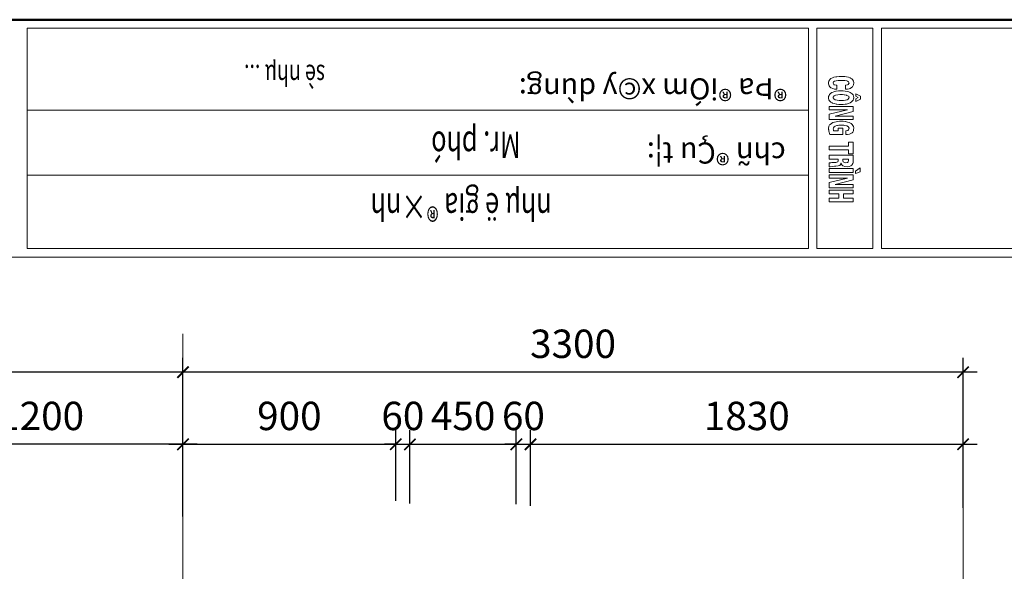
# Model space of a CAD drawing. Units: inches. Extents: x 359107 to 538225, y -58056 to 107301.
# Drawn here: x 433384 to 437549, y -12228 to -9895 of the extents above; entities that cross this region are included whole.
import ezdxf
from ezdxf.enums import TextEntityAlignment as Align

# ---------------------------------------------------------------- set-up
doc = ezdxf.new("R2010")
doc.units = ezdxf.units.IN
doc.header["$MEASUREMENT"] = 0
doc.linetypes.add('CENTER', pattern=[2, 1.25, -0.25, 0.25, -0.25])
doc.layers.get('0').update_dxf_attribs({"lineweight": 13})
for name, color, linetype, lineweight in [('1', 6, 'Continuous', 50), ('6', 9, 'Continuous', 13), ('8', 8, 'Continuous', 9), ('dim', 9, 'Continuous', 13), ('ngoi', 157, 'Continuous', 9), ('tim truc', 86, 'CENTER', 18)]:
    doc.layers.add(name, color=color, linetype=linetype, lineweight=lineweight)
doc.styles.add('So_dim', font='vnsimli.shx', dxfattribs={"width": 0.7})
doc.styles.add('vnah', font='VHARIALN.TTF', dxfattribs={"width": 0.8})
doc.styles.add('VnBlack', font='VHBLACK.TTF')
doc.dimstyles.new('1-60', dxfattribs={"dimscale": 0.6, "dimtxt": 200, "dimasz": 80, "dimexe": 100, "dimexo": 0, "dimgap": 100, "dimtad": 1, "dimdec": 0, "dimzin": 0, "dimdsep": 46, "dimtxsty": 'So_dim', "dimblk": 'ARCHTICK', "dimcen": 0, "dimdle": 100, "dimclrd": 8, "dimclre": 8, "dimclrt": 4, "dimadec": 0, "dimazin": 0, "dimtfac": 1, "dimtdec": 0, "dimtix": 1, "dimtofl": 0, "dimtmove": 2, "dimatfit": 3, "dimldrblk": 'ARCHTICK', "dimfxl": 1, "dimtolj": 1, "dimtzin": 0, "dimarcsym": 0})

# ---------------------------------------------------------------- blocks, each defined once
blk = doc.blocks.new('_ArchTick')
at = {"color": 0, "linetype": 'ByBlock', "const_width": 0.15}
blk.add_lwpolyline([(-0.5, -0.5), (0.5, 0.5)], dxfattribs=at)
blk = doc.blocks.new('*D910')
at = {"layer": 'Defpoints', "color": 0, "transparency": 16777216}
for p in [(434075.1, -11385.8), (437375.1, -11634.6), (434075.1, -11996.4)]:
    blk.add_point(p, dxfattribs=at)
at = {"layer": 'dim', "color": 8, "lineweight": -2, "transparency": 16777216}
for p, q in [((434075.1, -11996.4), (434075.1, -11325.8)), ((437375.1, -11634.6), (437375.1, -11325.8)), ((437435.1, -11385.8), (434015.1, -11385.8))]:
    blk.add_line(p, q, dxfattribs=at)
at = {"layer": 'dim', "color": 8, "lineweight": -2, "transparency": 16777216, "xscale": 48, "yscale": 48, "zscale": 48, "rotation": 180}
blk.add_blockref('_ArchTick', (434075.1, -11385.8), dxfattribs=at)
at = {"layer": 'dim', "color": 8, "lineweight": -2, "transparency": 16777216, "xscale": 48, "yscale": 48, "zscale": 48}
blk.add_blockref('_ArchTick', (437375.1, -11385.8), dxfattribs=at)
at = {"layer": 'dim', "color": 4, "transparency": 16777216, "insert": (435725.1, -11265.8), "char_height": 120, "attachment_point": 5, "style": 'So_dim'}
blk.add_mtext('\\A1;3300', dxfattribs=at)
blk = doc.blocks.new('*D922')
at = {"layer": 'Defpoints', "color": 0, "transparency": 16777216}
for p in [(434975.1, -11691), (434975.1, -11930.5), (434075.1, -11996.4)]:
    blk.add_point(p, dxfattribs=at)
at = {"layer": 'dim', "color": 8, "lineweight": -2, "transparency": 16777216}
for p, q in [((434075.1, -11996.4), (434075.1, -11631)), ((434975.1, -11930.5), (434975.1, -11631)), ((434015.1, -11691), (435035.1, -11691))]:
    blk.add_line(p, q, dxfattribs=at)
at = {"layer": 'dim', "color": 8, "lineweight": -2, "transparency": 16777216, "xscale": 48, "yscale": 48, "zscale": 48, "rotation": 180}
blk.add_blockref('_ArchTick', (434075.1, -11691), dxfattribs=at)
at = {"layer": 'dim', "color": 8, "lineweight": -2, "transparency": 16777216, "xscale": 48, "yscale": 48, "zscale": 48}
blk.add_blockref('_ArchTick', (434975.1, -11691), dxfattribs=at)
at = {"layer": 'dim', "color": 4, "transparency": 16777216, "insert": (434525.1, -11571), "char_height": 120, "attachment_point": 5, "style": 'So_dim'}
blk.add_mtext('\\A1;900', dxfattribs=at)
blk = doc.blocks.new('*D923')
at = {"layer": 'Defpoints', "color": 0, "transparency": 16777216}
for p in [(435035.1, -11691), (434975.1, -11930.5), (435035.1, -11941.1)]:
    blk.add_point(p, dxfattribs=at)
at = {"layer": 'dim', "color": 8, "lineweight": -2, "transparency": 16777216}
for p, q in [((434975.1, -11930.5), (434975.1, -11631)), ((435035.1, -11941.1), (435035.1, -11631)), ((434975.1, -11691), (434927.1, -11691)), ((435035.1, -11691), (435083.1, -11691))]:
    blk.add_line(p, q, dxfattribs=at)
at = {"layer": 'dim', "color": 8, "lineweight": -2, "transparency": 16777216, "xscale": 48, "yscale": 48, "zscale": 48}
blk.add_blockref('_ArchTick', (434975.1, -11691), dxfattribs=at)
at = {"layer": 'dim', "color": 8, "lineweight": -2, "transparency": 16777216, "xscale": 48, "yscale": 48, "zscale": 48, "rotation": 180}
blk.add_blockref('_ArchTick', (435035.1, -11691), dxfattribs=at)
at = {"layer": 'dim', "color": 4, "transparency": 16777216, "insert": (435005.1, -11571), "char_height": 120, "attachment_point": 5, "style": 'So_dim'}
blk.add_mtext('\\A1;60', dxfattribs=at)
blk = doc.blocks.new('*D924')
at = {"layer": 'Defpoints', "color": 0, "transparency": 16777216}
for p in [(435485.1, -11691), (435035.1, -11941.1), (435485.1, -11944.6)]:
    blk.add_point(p, dxfattribs=at)
at = {"layer": 'dim', "color": 8, "lineweight": -2, "transparency": 16777216}
for p, q in [((435035.1, -11941.1), (435035.1, -11631)), ((435485.1, -11944.6), (435485.1, -11631)), ((434975.1, -11691), (435545.1, -11691))]:
    blk.add_line(p, q, dxfattribs=at)
at = {"layer": 'dim', "color": 8, "lineweight": -2, "transparency": 16777216, "xscale": 48, "yscale": 48, "zscale": 48, "rotation": 180}
blk.add_blockref('_ArchTick', (435035.1, -11691), dxfattribs=at)
at = {"layer": 'dim', "color": 8, "lineweight": -2, "transparency": 16777216, "xscale": 48, "yscale": 48, "zscale": 48}
blk.add_blockref('_ArchTick', (435485.1, -11691), dxfattribs=at)
at = {"layer": 'dim', "color": 4, "transparency": 16777216, "insert": (435260.1, -11571), "char_height": 120, "attachment_point": 5, "style": 'So_dim'}
blk.add_mtext('\\A1;450', dxfattribs=at)
blk = doc.blocks.new('*D925')
at = {"layer": 'Defpoints', "color": 0, "transparency": 16777216}
for p in [(435545.1, -11691), (435485.1, -11944.6), (435545.1, -11951.5)]:
    blk.add_point(p, dxfattribs=at)
at = {"layer": 'dim', "color": 8, "lineweight": -2, "transparency": 16777216}
for p, q in [((435485.1, -11944.6), (435485.1, -11631)), ((435545.1, -11951.5), (435545.1, -11631)), ((435485.1, -11691), (435437.1, -11691)), ((435545.1, -11691), (435593.1, -11691))]:
    blk.add_line(p, q, dxfattribs=at)
at = {"layer": 'dim', "color": 8, "lineweight": -2, "transparency": 16777216, "xscale": 48, "yscale": 48, "zscale": 48}
blk.add_blockref('_ArchTick', (435485.1, -11691), dxfattribs=at)
at = {"layer": 'dim', "color": 8, "lineweight": -2, "transparency": 16777216, "xscale": 48, "yscale": 48, "zscale": 48, "rotation": 180}
blk.add_blockref('_ArchTick', (435545.1, -11691), dxfattribs=at)
at = {"layer": 'dim', "color": 4, "transparency": 16777216, "insert": (435515.1, -11571), "char_height": 120, "attachment_point": 5, "style": 'So_dim'}
blk.add_mtext('\\A1;60', dxfattribs=at)
blk = doc.blocks.new('*D926')
at = {"layer": 'Defpoints', "color": 0, "transparency": 16777216}
for p in [(437375.1, -11691), (435545.1, -11951.5), (437375.1, -11959.1)]:
    blk.add_point(p, dxfattribs=at)
at = {"layer": 'dim', "color": 8, "lineweight": -2, "transparency": 16777216}
for p, q in [((435545.1, -11951.5), (435545.1, -11631)), ((437375.1, -11959.1), (437375.1, -11631)), ((435485.1, -11691), (437435.1, -11691))]:
    blk.add_line(p, q, dxfattribs=at)
at = {"layer": 'dim', "color": 8, "lineweight": -2, "transparency": 16777216, "xscale": 48, "yscale": 48, "zscale": 48, "rotation": 180}
blk.add_blockref('_ArchTick', (435545.1, -11691), dxfattribs=at)
at = {"layer": 'dim', "color": 8, "lineweight": -2, "transparency": 16777216, "xscale": 48, "yscale": 48, "zscale": 48}
blk.add_blockref('_ArchTick', (437375.1, -11691), dxfattribs=at)
at = {"layer": 'dim', "color": 4, "transparency": 16777216, "insert": (436460.1, -11571), "char_height": 120, "attachment_point": 5, "style": 'So_dim'}
blk.add_mtext('\\A1;1830', dxfattribs=at)
blk = doc.blocks.new('*D944')
at = {"layer": 'Defpoints', "color": 0, "transparency": 16777216}
for p in [(432875.1, -11691), (432875.1, -11940), (434075.1, -11996.4)]:
    blk.add_point(p, dxfattribs=at)
at = {"layer": 'dim', "color": 8, "lineweight": -2, "transparency": 16777216}
for p, q in [((432875.1, -11940), (432875.1, -11631)), ((434075.1, -11996.4), (434075.1, -11631)), ((434135.1, -11691), (432815.1, -11691))]:
    blk.add_line(p, q, dxfattribs=at)
at = {"layer": 'dim', "color": 8, "lineweight": -2, "transparency": 16777216, "xscale": 48, "yscale": 48, "zscale": 48, "rotation": 180}
blk.add_blockref('_ArchTick', (432875.1, -11691), dxfattribs=at)
at = {"layer": 'dim', "color": 8, "lineweight": -2, "transparency": 16777216, "xscale": 48, "yscale": 48, "zscale": 48}
blk.add_blockref('_ArchTick', (434075.1, -11691), dxfattribs=at)
at = {"layer": 'dim', "color": 4, "transparency": 16777216, "insert": (433475.1, -11571), "char_height": 120, "attachment_point": 5, "style": 'So_dim'}
blk.add_mtext('\\A1;1200', dxfattribs=at)
blk = doc.blocks.new('*D949')
at = {"layer": 'Defpoints', "color": 0, "transparency": 16777216}
for p in [(429875.1, -11385.8), (429875.1, -11940), (434075.1, -11996.4)]:
    blk.add_point(p, dxfattribs=at)
at = {"layer": 'dim', "color": 8, "lineweight": -2, "transparency": 16777216}
for p, q in [((429875.1, -11940), (429875.1, -11325.8)), ((434075.1, -11996.4), (434075.1, -11325.8)), ((434135.1, -11385.8), (429815.1, -11385.8))]:
    blk.add_line(p, q, dxfattribs=at)
at = {"layer": 'dim', "color": 8, "lineweight": -2, "transparency": 16777216, "xscale": 48, "yscale": 48, "zscale": 48, "rotation": 180}
blk.add_blockref('_ArchTick', (429875.1, -11385.8), dxfattribs=at)
at = {"layer": 'dim', "color": 8, "lineweight": -2, "transparency": 16777216, "xscale": 48, "yscale": 48, "zscale": 48}
blk.add_blockref('_ArchTick', (434075.1, -11385.8), dxfattribs=at)
at = {"layer": 'dim', "color": 4, "transparency": 16777216, "insert": (431975.1, -11265.8), "char_height": 120, "attachment_point": 5, "style": 'So_dim'}
blk.add_mtext('\\A1;4200', dxfattribs=at)
blk = doc.blocks.new('khungt tten nah dan')
at = {"layer": '1'}
blk.add_lwpolyline([(0, 0), (0, -18799.7), (26695.6, -18799.7), (26695.6, 0)], close=True, dxfattribs=at)
at = {"layer": '8', "linetype": 'Continuous'}
for p, q in [((25710.8, -14165.2), (25710.8, -9214.4)), ((26122.7, -14165.2), (26122.7, -9214.4))]:
    blk.add_line(p, q, dxfattribs=at)
at = {"layer": '8'}
blk.add_lwpolyline([(25191.6, -18799.7), (25191.6, 0), (26695.6, 0), (26695.6, -18799.7)], close=True, dxfattribs=at)
at = {"layer": '8', "linetype": 'Continuous'}
for points in [[(25245.3, -9214.4), (26641.9, -9214.4), (26641.9, -14165.2), (25245.3, -14165.2)], [(25245.3, -14574.6), (25245.3, -14219.3), (26641.9, -14219.3), (26641.9, -14574.6)]]:
    blk.add_lwpolyline(points, close=True, dxfattribs=at)
blk.add_lwpolyline([(26641.9, -14628.7), (26641.9, -18746), (25245.3, -18746), (25245.3, -14628.7), (26641.9, -14628.7)], dxfattribs=at)
at = {"layer": 'ngoi', "lineweight": 0}
for points in [[(25564.2, -14359.3), (25564.2, -14296.4), (25540.9, -14296.4), (25540.9, -14449.1)], [(25592.6, -14449.1), (25616.3, -14449.1), (25616.3, -14296.4), (25593, -14296.4), (25593, -14359.3), (25564.2, -14359.3)], [(25663.2, -14296.4), (25631.1, -14296.4), (25631.1, -14449.1)], [(25631.1, -14449.1), (25652.1, -14449.1), (25652.1, -14336.3), (25652.1, -14335.3)], [(25652.1, -14335.3), (25680.5, -14449.1)], [(25691.9, -14413.3), (25663.2, -14296.4)], [(25680.5, -14449.1), (25713.2, -14449.1), (25713.2, -14296.4), (25691.9, -14296.4), (25691.9, -14413.3)], [(25728.1, -14449.1), (25751.7, -14449.1), (25751.7, -14296.4), (25728.1, -14296.4), (25728.1, -14449.1)], [(25807.1, -14354.5), (25802.1, -14354.2), (25795.6, -14352.5), (25794.3, -14351.5), (25791.6, -14340), (25789.6, -14314), (25789.2, -14308.3), (25787.9, -14296.4), (25762.5, -14296.4), (25763.9, -14303.9), (25765.6, -14316.4), (25766.6, -14331.6), (25767.3, -14339), (25769.3, -14353.2), (25771.7, -14362.6)], [(25799.4, -14449.1), (25836.2, -14449.1), (25836.2, -14296.4), (25812.5, -14296.4), (25812.5, -14354.5), (25807.1, -14354.5)], [(25844.6, -14449.1), (25920, -14449.1), (25920, -14419.4), (25894.6, -14419.4), (25894.6, -14296.4), (25871, -14296.4), (25871, -14419.4), (25844.6, -14419.4), (25844.6, -14449.1)], [(26043.3, -14320.8), (26038.2, -14311.3), (26032.5, -14303.5), (26028.7, -14300.2), (26021.6, -14295.8), (26017.3, -14294.1), (26009.8, -14293.1), (26008.1, -14293.1), (26000.4, -14293.7), (25998, -14294.1), (25990.9, -14295.1), (25989.2, -14295.4), (25982.1, -14297.1), (25974.7, -14299.1), (25967.3, -14301.5), (25967.3, -14383.3)], [(25967.3, -14383.3), (26007.8, -14383.3), (26007.8, -14353.5), (25990.6, -14353.5), (25990.6, -14325.8), (25993.9, -14324.5), (25997, -14323.5), (26002.7, -14322.8)], [(26002.7, -14322.8), (26009.8, -14324.5), (26016.2, -14328.9), (26020.3, -14334.6), (26024.7, -14345.1), (26026, -14350.8), (26027, -14357.9), (26027.7, -14369.4), (26027.4, -14376.8), (26026.4, -14390), (26026, -14394.1), (26023, -14406.6), (26022, -14409.6), (26016.6, -14418.7), (26015.2, -14420.1), (26007.8, -14422.8)], [(26043.3, -14424.8), (26047, -14413.3), (26049.7, -14401.2), (26050.4, -14398.1), (26051.7, -14385.3), (26052.4, -14371.4), (26052, -14362.6), (26050.7, -14349.5), (26049.3, -14342), (26046.6, -14330.2), (26043.3, -14320.8)], [(26096.3, -14296.4), (26063.9, -14296.4), (26063.9, -14449.1)], [(26063.9, -14449.1), (26084.8, -14449.1), (26084.8, -14336.3), (26085.2, -14335.3)], [(26085.2, -14335.3), (26113.5, -14449.1)], [(26124.7, -14413.3), (26096.3, -14296.4)], [(26113.5, -14449.1), (26146.3, -14449.1), (26146.3, -14296.4), (26125, -14296.4), (26124.7, -14413.3)], [(26167.6, -14318.4), (26163.5, -14329.9), (26160.5, -14342), (26160.1, -14345.4), (26158.8, -14358.3), (26158.1, -14372.4), (26158.5, -14385.3), (26159.8, -14398.1), (26161.2, -14406.9), (26164.2, -14418.7), (26168.9, -14429.5), (26174.3, -14438.3), (26180.4, -14444.7), (26186.5, -14448.8), (26193.6, -14451.5), (26201, -14452.5)], [(26235.1, -14429.2), (26238.2, -14421.8), (26241.2, -14410.6), (26243.6, -14398.1), (26244.9, -14384.9), (26245.6, -14370.4), (26245.6, -14369.1), (26244.9, -14355.6), (26242.9, -14341.4), (26242.6, -14339.3), (26239.5, -14327.2), (26235.1, -14316.4), (26233.4, -14313.7), (26227.7, -14305.6), (26221, -14299.5), (26216.2, -14296.4), (26208.8, -14293.7), (26201, -14293.1), (26196, -14293.4), (26188.5, -14295.4), (26182.1, -14299.1), (26180.1, -14300.5), (26174, -14307.6), (26168.6, -14316.7), (26167.6, -14318.4)], [(26201.7, -14422.8), (26197.3, -14422.1), (26192.2, -14418.4), (26188.2, -14411.6), (26185.1, -14401.5), (26183.5, -14388.3), (26182.8, -14372.4), (26183.1, -14359.9), (26184.8, -14346.8), (26187.5, -14336.3), (26187.8, -14334.6), (26193.2, -14325.8), (26193.6, -14325.5), (26201, -14322.8), (26201.7, -14322.4)], [(26201.7, -14322.4), (26205.7, -14323.1), (26212.2, -14327.9), (26216.9, -14337), (26217.6, -14339.7), (26219.9, -14352.2), (26221, -14364.3), (26221, -14372.8), (26220.6, -14382.6), (26219.9, -14391.7), (26219.6, -14395.1), (26216.9, -14407.6), (26216.2, -14409.6), (26211.2, -14418.7), (26207.4, -14421.8), (26205.1, -14422.8), (26201.7, -14422.8)], [(26258.8, -14320.1), (26256.1, -14331.9), (26255.4, -14345.1)], [(26255.4, -14345.1), (26279.7, -14345.1), (26280.1, -14340.7), (26283.4, -14329.5), (26285.5, -14326.8), (26293.2, -14323.1), (26295.6, -14322.8)], [(26291.6, -14452.5), (26295.6, -14452.5), (26298.3, -14452.5), (26305.7, -14450.8), (26312.8, -14447.1), (26313.5, -14446.4), (26320.3, -14440), (26325.7, -14431.9), (26326.7, -14429.9), (26330.7, -14419.4), (26333.4, -14406.2), (26334.8, -14396.1), (26335.5, -14382.6), (26335.8, -14367.4), (26335.5, -14359.6), (26334.5, -14346.4), (26333.1, -14339.3), (26330.4, -14327.2), (26327.4, -14317.7), (26322.3, -14308.3), (26316.2, -14301.2), (26313.2, -14298.5), (26305.7, -14294.7), (26300.3, -14293.7), (26292.6, -14293.1), (26290.2, -14293.1), (26282.8, -14294.4), (26276, -14297.5), (26269.9, -14301.8), (26264.2, -14308.6), (26263.5, -14309.6), (26258.8, -14320.1)], [(26295.6, -14322.8), (26296.6, -14322.8), (26301.7, -14325.5), (26305.7, -14331.6), (26308.8, -14341), (26310.5, -14354.5), (26311.1, -14371.4), (26311.1, -14381.2), (26310.1, -14394.1), (26309.8, -14397.4), (26307.4, -14409.6), (26306.4, -14412.6), (26301.7, -14420.4), (26294.3, -14422.8)], [(25540.9, -14449.1), (25564.2, -14449.1), (25564.2, -14388.7), (25592.6, -14388.7)], [(25592.6, -14388.7), (25592.6, -14449.1)], [(25770.3, -14383.9), (25769, -14386), (25765.6, -14396.8), (25764.2, -14410.3), (25765.6, -14423.8)], [(25771.7, -14362.6), (25772.3, -14363.7), (25777.4, -14369.4), (25785.9, -14371.4), (25785.9, -14372.4), (25783.1, -14373.1), (25776.1, -14377.2), (25770.3, -14383.9)], [(25802.4, -14419.4), (25795.6, -14418), (25790.6, -14412.6), (25788.6, -14402.8), (25789.9, -14393.7), (25794, -14386.6), (25801.7, -14384.3), (25812.5, -14384.3)], [(25812.5, -14384.3), (25812.5, -14419.4), (25802.4, -14419.4)], [(26007.8, -14422.8), (26001.7, -14422.1), (25997, -14419.4), (25993.9, -14415.3), (25991.2, -14403.5), (25967.9, -14403.5), (25968.3, -14412.3), (25970, -14425.1), (25973.7, -14435.3), (25978.7, -14442.4), (25983.8, -14446.8), (25991.2, -14450.5), (25992.6, -14450.8), (25999.7, -14452.2), (26007.8, -14452.5)], [(26294.3, -14422.8), (26290.5, -14422.1), (26284.1, -14416.7), (26282.1, -14413.3), (26279.7, -14401.2), (26255.4, -14401.2), (26255.4, -14402.5), (26256.1, -14413.3), (26257.8, -14423.1)], [(25732.5, -14494.1), (25756.5, -14493.4), (25735.2, -14464), (25720.3, -14463.3), (25732.5, -14494.1)], [(25765.6, -14423.8), (25769, -14433.9), (25774.7, -14441), (25777.1, -14443), (25783.8, -14446.4), (25791.3, -14448.5), (25799.4, -14449.1)], [(26007.8, -14452.5), (26010.5, -14452.5), (26018.6, -14450.8), (26025.7, -14447.8), (26032.1, -14442.7), (26037.5, -14436.3), (26042.2, -14427.8), (26043.3, -14424.8)], [(26202, -14481.6), (26193.6, -14465.3), (26178, -14465.3), (26191.9, -14496.1)], [(26191.9, -14496.1), (26211.8, -14496.1), (26225.3, -14465.3), (26210.8, -14465.3), (26202, -14481.6)], [(26201, -14452.5), (26203.4, -14452.5), (26211.8, -14451.2), (26218.9, -14448.1), (26225.3, -14443.7), (26230.7, -14437.3), (26235.1, -14429.2)], [(26257.8, -14423.1), (26260.1, -14429.9), (26265.5, -14439.3), (26270.6, -14444.7), (26278, -14448.8), (26282.4, -14451.2), (26286.1, -14451.5), (26291.6, -14452.5)]]:
    blk.add_lwpolyline(points, dxfattribs=at)
at = {"layer": '8', "char_height": 133.901, "width": 2650.023, "attachment_point": 1, "rotation": 90}
for s, insert in [('{\\f.VnAvantH|b0|i0|c0|p34; ®Þa ®iÓm x©y dùng:}', (26189.9, -14071.5)), ('{\\f.VnAvantH|b0|i0|c0|p34;chñ ®Çu t¦:      }', (25783.6, -14021.8))]:
    blk.add_mtext(s, dxfattribs=dict(at, insert=insert))
at = {"layer": '8', "lineweight": 15, "style": 'vnah'}
for tag, p in [('GIAIDOANTK', (25582.2, -1022.1)), ('HOANTHANH', (26429.5, -1029))]:
    blk.add_attdef(tag, text='', height=162.9, rotation=90, dxfattribs=at).set_placement(p, align=Align.CENTER)
at = {"layer": '8', "lineweight": 15, "style": 'VnBlack', "width": 0.7}
for tag, height, p in [('SO', 218.2, (26012.1, -989.8)), ('HANGMUC', 218.2, (25682.6, -5061)), ('TENBANVE', 218.2, (26349.3, -5078.1)), ('DIADIEMXAYDUNG', 167.8, (26410, -10832.6)), ('CONGTRINH', 167.8, (25596.1, -11964.7)), ('CHUDAUTU', 167.8, (25986.8, -12058.3))]:
    blk.add_attdef(tag, text='', height=height, rotation=90, dxfattribs=at).set_placement(p, align=Align.CENTER)

msp = doc.modelspace()

# ---------------------------------------------------------------- linework, layer by layer
at = {"layer": 'tim truc', "ltscale": 500}
for p, q in [((434075.07, -18366.89), (434075.07, -11223.47)), ((437375.07, -26483.36), (437375.07, -11901.9))]:
    msp.add_line(p, q, dxfattribs=at)

# ---------------------------------------------------------------- block references
at = {"layer": '6', "linetype": 'ByBlock'}
ref = msp.add_blockref('khungt tten nah dan', (427264.84, -27714.89), dxfattribs=dict(at, xscale=0.6675258108880371, yscale=0.6675258108880371, zscale=0.6675258108880371, rotation=90))
ref.add_attrib('DIADIEMXAYDUNG', 'sè nhµ ... ', dxfattribs={"layer": '8', "lineweight": 15, "height": 86.6917, "rotation": 180, "style": 'VnBlack', "width": 0.7}).set_placement((434495.86, -10085.56), align=Align.CENTER)
ref.add_attrib('CHUDAUTU', 'Mr. phó', dxfattribs={"layer": '8', "lineweight": 15, "height": 112.016, "rotation": 180, "style": 'VnBlack', "width": 0.7}).set_placement((435314.09, -10368.01), align=Align.CENTER)
ref.add_attrib('CONGTRINH', 'nhµ ë gia ®×nh', dxfattribs={"layer": '8', "lineweight": 15, "height": 112.0164, "rotation": 180, "style": 'VnBlack', "width": 0.7}).set_placement((435251.55, -10628.86), align=Align.CENTER)

# ---------------------------------------------------------------- dimensions: what is measured, and where the dimension line sits
at = {"layer": 'dim'}
for base, p1, p2, picture, middle in [((429875.07, -11385.77), (434075.07, -11996.43), (429875.07, -11940.04), '*D949', (431975.07, -11265.77)), ((434075.07, -11385.77), (437375.07, -11634.57), (434075.07, -11996.43), '*D910', (435725.07, -11265.77)), ((432875.07, -11691.04), (434075.07, -11996.43), (432875.07, -11940.04), '*D944', (433475.07, -11571.04)), ((434975.07, -11691.04), (434075.07, -11996.43), (434975.07, -11930.53), '*D922', (434525.07, -11571.04)), ((435035.07, -11691.04), (434975.07, -11930.53), (435035.07, -11941.08), '*D923', (435005.07, -11571.04)), ((435485.07, -11691.04), (435035.07, -11941.08), (435485.07, -11944.55), '*D924', (435260.07, -11571.04)), ((435545.07, -11691.04), (435485.07, -11944.55), (435545.07, -11951.49), '*D925', (435515.07, -11571.04)), ((437375.07, -11691.04), (435545.07, -11951.49), (437375.07, -11959.13), '*D926', (436460.07, -11571.04))]:
    dim = msp.add_linear_dim(base=base, p1=p1, p2=p2, dimstyle='1-60', dxfattribs=at)
    dim.commit()
    dim.dimension.update_dxf_attribs({"geometry": picture, "text_midpoint": middle})

doc.saveas('drawing.dxf')
